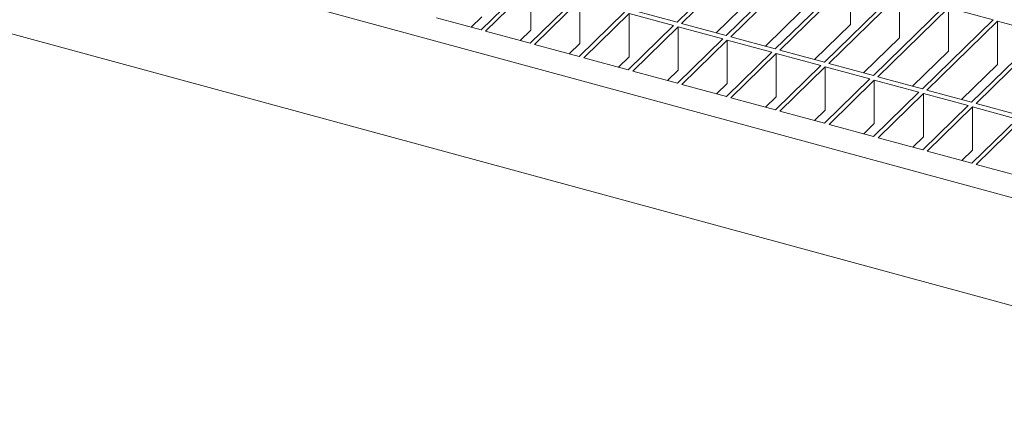
# Model space of a CAD drawing. Units: millimetres. Extents: x 100 to 5840, y 100 to 4100.
# Drawn here: x 4404 to 4599, y 1450 to 1530 of the extents above; entities that cross this region are included whole.
import ezdxf

# ---------------------------------------------------------------- set-up
doc = ezdxf.new("R2010")
doc.units = ezdxf.units.MM
doc.header["$LTSCALE"] = 20

msp = doc.modelspace()

# ---------------------------------------------------------------- linework, layer by layer
at = {"color": 7, "linetype": 'Continuous', "lineweight": 15}
for p, q in [((4685.17, 1471.61), (4163.36, 1613.42)), ((4685.17, 1450.18), (4163.36, 1592)), ((4548.53, 1542.96), (4534.52, 1529.29)), ((4549.41, 1542.72), (4535.41, 1529.05)), ((4558.25, 1540.31), (4544.25, 1526.65)), ((4559.14, 1540.07), (4545.14, 1526.41)), ((4504.64, 1536.54), (4495.65, 1527.77)), ((4567.98, 1537.67), (4553.98, 1524)), ((4568.87, 1537.43), (4554.87, 1523.76)), ((4568.87, 1537.43), (4568.87, 1528.86)), ((4505.52, 1536.3), (4496.54, 1527.53)), ((4505.52, 1536.3), (4505.52, 1527.73)), ((4577.71, 1535.03), (4563.71, 1521.36)), ((4578.6, 1534.79), (4564.59, 1521.12)), ((4578.6, 1534.79), (4578.6, 1526.21)), ((4514.37, 1533.9), (4505.38, 1525.13)), ((4515.25, 1533.66), (4506.27, 1524.89)), ((4515.25, 1533.66), (4515.25, 1525.09)), ((4549.41, 1534.15), (4542.28, 1527.19)), ((4524.1, 1531.25), (4515.11, 1522.48)), ((4524.98, 1531.01), (4516, 1522.24)), ((4533.82, 1528.61), (4524.98, 1531.01)), ((4524.98, 1531.01), (4524.98, 1522.44)), ((4534.52, 1529.29), (4525.68, 1531.7)), ((4559.14, 1531.5), (4552.01, 1524.54)), ((4587.44, 1532.38), (4573.44, 1518.72)), ((4588.32, 1532.14), (4574.32, 1518.48)), ((4597.17, 1529.74), (4588.32, 1532.14)), ((4588.32, 1532.14), (4588.32, 1523.57)), ((4495.65, 1527.77), (4486.81, 1530.18)), ((4495.79, 1530.37), (4493.68, 1528.31)), ((4533.82, 1528.61), (4524.84, 1519.84)), ((4544.25, 1526.65), (4535.41, 1529.05)), ((4568.87, 1528.86), (4561.74, 1521.9)), ((4597.17, 1529.74), (4583.17, 1516.07)), ((4598.05, 1529.5), (4584.05, 1515.83)), ((4606.9, 1527.09), (4598.05, 1529.5)), ((4598.05, 1529.5), (4598.05, 1520.93)), ((4505.38, 1525.13), (4496.54, 1527.53)), ((4505.52, 1527.73), (4503.41, 1525.67)), ((4534.71, 1528.37), (4525.72, 1519.6)), ((4543.55, 1525.97), (4534.71, 1528.37)), ((4534.71, 1528.37), (4534.71, 1519.8)), ((4606.9, 1527.09), (4592.9, 1513.43)), ((4607.78, 1526.85), (4593.78, 1513.19)), ((4515.11, 1522.48), (4506.27, 1524.89)), ((4515.25, 1525.09), (4513.14, 1523.02)), ((4543.55, 1525.97), (4534.57, 1517.2)), ((4544.44, 1525.73), (4535.45, 1516.96)), ((4553.28, 1523.32), (4544.44, 1525.73)), ((4544.44, 1525.73), (4544.44, 1517.15)), ((4553.98, 1524), (4545.14, 1526.41)), ((4578.6, 1526.21), (4571.46, 1519.25)), ((4553.28, 1523.32), (4544.3, 1514.55)), ((4554.17, 1523.08), (4545.18, 1514.31)), ((4563.01, 1520.68), (4554.17, 1523.08)), ((4554.17, 1523.08), (4554.17, 1514.51)), ((4563.71, 1521.36), (4554.87, 1523.76)), ((4588.32, 1523.57), (4581.19, 1516.61)), ((4524.84, 1519.84), (4516, 1522.24)), ((4524.98, 1522.44), (4522.87, 1520.38)), ((4573.44, 1518.72), (4564.59, 1521.12)), ((4598.05, 1520.93), (4590.92, 1513.97)), ((4534.57, 1517.2), (4525.72, 1519.6)), ((4534.71, 1519.8), (4532.59, 1517.73)), ((4563.01, 1520.68), (4554.03, 1511.91)), ((4563.89, 1520.44), (4554.91, 1511.67)), ((4572.74, 1518.03), (4563.89, 1520.44)), ((4563.89, 1520.44), (4563.89, 1511.87)), ((4544.3, 1514.55), (4535.45, 1516.96)), ((4544.44, 1517.15), (4542.32, 1515.09)), ((4572.74, 1518.03), (4563.75, 1509.26)), ((4573.62, 1517.79), (4564.64, 1509.02)), ((4582.47, 1515.39), (4573.62, 1517.79)), ((4573.62, 1517.79), (4573.62, 1509.22)), ((4583.17, 1516.07), (4574.32, 1518.48)), ((4582.47, 1515.39), (4573.48, 1506.62)), ((4583.35, 1515.15), (4574.37, 1506.38)), ((4592.2, 1512.75), (4583.35, 1515.15)), ((4583.35, 1515.15), (4583.35, 1506.58)), ((4592.9, 1513.43), (4584.05, 1515.83)), ((4554.03, 1511.91), (4545.18, 1514.31)), ((4554.17, 1514.51), (4552.05, 1512.45)), ((4602.62, 1510.78), (4593.78, 1513.19)), ((4563.75, 1509.26), (4554.91, 1511.67)), ((4563.89, 1511.87), (4561.78, 1509.8)), ((4592.2, 1512.75), (4583.21, 1503.98)), ((4593.08, 1512.5), (4584.1, 1503.74)), ((4601.92, 1510.1), (4593.08, 1512.5)), ((4593.08, 1512.5), (4593.08, 1503.93)), ((4573.62, 1509.22), (4571.51, 1507.16)), ((4601.92, 1510.1), (4592.94, 1501.33)), ((4602.81, 1509.86), (4593.82, 1501.09)), ((4573.48, 1506.62), (4564.64, 1509.02)), ((4583.21, 1503.98), (4574.37, 1506.38)), ((4583.35, 1506.58), (4581.24, 1504.51)), ((4592.94, 1501.33), (4584.1, 1503.74)), ((4593.08, 1503.93), (4590.97, 1501.87)), ((4602.67, 1498.69), (4593.82, 1501.09))]:
    msp.add_line(p, q, dxfattribs=at)

doc.saveas('drawing.dxf')
